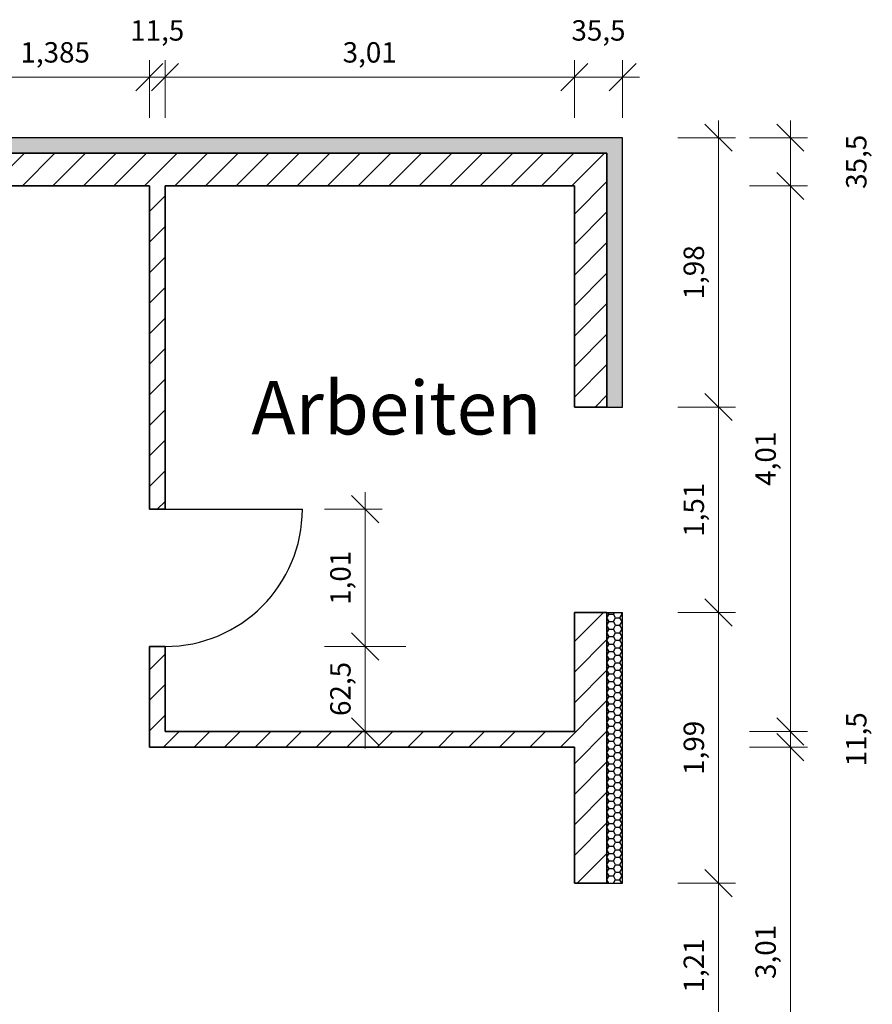
# Model space of a CAD drawing. Units: centimetres. Extents: x 97.3 to 117.6, y 97.9 to 112.
# Drawn here: x 103.5 to 109.8, y 104.7 to 112 of the extents above; entities that cross this region are included whole.
import ezdxf

# ---------------------------------------------------------------- set-up
doc = ezdxf.new("R2010")
doc.units = ezdxf.units.CM
doc.header["$LTSCALE"] = 0.2
for name, color, linetype, lineweight in [('Bemaßung', 1, 'Continuous', 13), ('Mauer', 7, 'Continuous', 35), ('Schraffur', 41, 'Continuous', 35)]:
    doc.layers.add(name, color=color, linetype=linetype, lineweight=lineweight)
for name, color, linetype in [('Isolierung', 211, 'Continuous'), ('Text', 1, 'Continuous'), ('Türen', 3, 'Continuous')]:
    doc.layers.add(name, color=color, linetype=linetype)
doc.styles.add('Beschriftung', font='arial.ttf')
doc.styles.get("Standard").update_dxf_attribs({"font": 'arial.ttf'})
doc.dimstyles.new('Kopie von ISO-25 - cm', dxfattribs={"dimscale": 0.1, "dimtxt": 1.5, "dimasz": 2, "dimexe": 1.25, "dimexo": 3, "dimgap": 0.725, "dimtad": 1, "dimdec": 3, "dimlfac": 100, "dimtxsty": 'Standard', "dimblk": 'OBLIQUE', "dimcen": 2.5, "dimdle": 1.25, "dimclrd": 256, "dimclre": 256, "dimclrt": 256, "dimadec": 0, "dimazin": 0, "dimtfac": 1, "dimtdec": 3, "dimtmove": 2, "dimatfit": 2, "dimfxl": 0, "dimlwd": -1, "dimlwe": -1, "dimarcsym": 0})
doc.dimstyles.new('Test - Kopie von ISO-25', dxfattribs={"dimscale": 0.1, "dimtxt": 1.5, "dimasz": 2, "dimexe": 1.25, "dimexo": 3, "dimgap": 0.725, "dimtad": 1, "dimdec": 3, "dimtxsty": 'Standard', "dimblk": 'OBLIQUE', "dimcen": 2.5, "dimdle": 1.25, "dimclrd": 256, "dimclre": 256, "dimclrt": 256, "dimadec": 0, "dimazin": 0, "dimtfac": 1, "dimtdec": 3, "dimtmove": 2, "dimatfit": 2, "dimfxl": 0, "dimlwd": -1, "dimlwe": -1, "dimarcsym": 0})

# ---------------------------------------------------------------- blocks, each defined once
blk = doc.blocks.new('_Oblique')
at = {"color": 0, "linetype": 'ByBlock', "lineweight": -2}
blk.add_line((-0.5, -0.5), (0.5, 0.5), dxfattribs=at)
blk = doc.blocks.new('*D14')
at = {"layer": 'Bemaßung', "transparency": 16777216}
for p, q in [((103.105, 111.2399), (103.105, 111.6649)), ((104.49, 111.2399), (104.49, 111.6649)), ((102.98, 111.5399), (104.615, 111.5399))]:
    blk.add_line(p, q, dxfattribs=at)
at = {"layer": 'Defpoints', "color": 0, "transparency": 16777216}
for p in [(104.49, 111.5399), (103.105, 110.74), (104.49, 110.74)]:
    blk.add_point(p, dxfattribs=at)
at = {"layer": 'Bemaßung', "transparency": 16777216, "xscale": 0.2, "yscale": 0.2, "zscale": 0.2, "rotation": 180}
blk.add_blockref('_Oblique', (103.105, 111.5399), dxfattribs=at)
at = {"layer": 'Bemaßung', "transparency": 16777216, "xscale": 0.2, "yscale": 0.2, "zscale": 0.2}
blk.add_blockref('_Oblique', (104.49, 111.5399), dxfattribs=at)
at = {"layer": 'Bemaßung', "transparency": 16777216, "insert": (103.7975, 111.7025), "char_height": 0.15, "attachment_point": 5}
blk.add_mtext('1,385', dxfattribs=at)
blk = doc.blocks.new('*D15')
at = {"layer": 'Bemaßung', "transparency": 16777216}
for p, q in [((104.49, 111.2399), (104.49, 111.6649)), ((104.605, 111.2399), (104.605, 111.6649)), ((104.49, 111.5399), (104.29, 111.5399)), ((104.49, 111.5399), (104.605, 111.5399)), ((104.605, 111.5399), (104.805, 111.5399))]:
    blk.add_line(p, q, dxfattribs=at)
at = {"layer": 'Defpoints', "color": 0, "transparency": 16777216}
for p in [(104.605, 111.5399), (104.49, 110.74), (104.605, 110.74)]:
    blk.add_point(p, dxfattribs=at)
at = {"layer": 'Bemaßung', "transparency": 16777216, "xscale": 0.2, "yscale": 0.2, "zscale": 0.2}
blk.add_blockref('_Oblique', (104.49, 111.5399), dxfattribs=at)
at = {"layer": 'Bemaßung', "transparency": 16777216, "xscale": 0.2, "yscale": 0.2, "zscale": 0.2, "rotation": 180}
blk.add_blockref('_Oblique', (104.605, 111.5399), dxfattribs=at)
at = {"layer": 'Bemaßung', "transparency": 16777216, "insert": (104.5475, 111.8638), "char_height": 0.15, "attachment_point": 5}
blk.add_mtext('11,5', dxfattribs=at)
blk = doc.blocks.new('*D16')
at = {"layer": 'Bemaßung', "transparency": 16777216}
for p, q in [((104.605, 111.395), (104.605, 111.6649)), ((107.615, 111.395), (107.615, 111.6649)), ((104.48, 111.5399), (107.74, 111.5399))]:
    blk.add_line(p, q, dxfattribs=at)
at = {"layer": 'Defpoints', "color": 0, "transparency": 16777216}
for p in [(107.615, 111.5399), (104.605, 111.095), (107.615, 111.095)]:
    blk.add_point(p, dxfattribs=at)
at = {"layer": 'Bemaßung', "transparency": 16777216, "xscale": 0.2, "yscale": 0.2, "zscale": 0.2, "rotation": 180}
blk.add_blockref('_Oblique', (104.605, 111.5399), dxfattribs=at)
at = {"layer": 'Bemaßung', "transparency": 16777216, "xscale": 0.2, "yscale": 0.2, "zscale": 0.2}
blk.add_blockref('_Oblique', (107.615, 111.5399), dxfattribs=at)
at = {"layer": 'Bemaßung', "transparency": 16777216, "insert": (106.11, 111.7025), "char_height": 0.15, "attachment_point": 5}
blk.add_mtext('3,01', dxfattribs=at)
blk = doc.blocks.new('*D17')
at = {"layer": 'Bemaßung', "transparency": 16777216}
for p, q in [((107.615, 111.2399), (107.615, 111.6649)), ((107.97, 111.2399), (107.97, 111.6649)), ((107.49, 111.5399), (108.095, 111.5399))]:
    blk.add_line(p, q, dxfattribs=at)
at = {"layer": 'Defpoints', "color": 0, "transparency": 16777216}
for p in [(107.97, 111.5399), (107.615, 110.74), (107.97, 110.74)]:
    blk.add_point(p, dxfattribs=at)
at = {"layer": 'Bemaßung', "transparency": 16777216, "xscale": 0.2, "yscale": 0.2, "zscale": 0.2, "rotation": 180}
blk.add_blockref('_Oblique', (107.615, 111.5399), dxfattribs=at)
at = {"layer": 'Bemaßung', "transparency": 16777216, "xscale": 0.2, "yscale": 0.2, "zscale": 0.2}
blk.add_blockref('_Oblique', (107.97, 111.5399), dxfattribs=at)
at = {"layer": 'Bemaßung', "transparency": 16777216, "insert": (107.7925, 111.8638), "char_height": 0.15, "attachment_point": 5}
blk.add_mtext('35,5', dxfattribs=at)
blk = doc.blocks.new('*D35')
at = {"layer": 'Bemaßung', "transparency": 16777216}
for p, q in [((108.6757, 111.22), (108.6757, 108.99)), ((108.3757, 111.095), (108.8007, 111.095)), ((108.3757, 109.115), (108.8007, 109.115))]:
    blk.add_line(p, q, dxfattribs=at)
at = {"layer": 'Defpoints', "color": 0, "transparency": 16777216}
for p in [(107.615, 111.095), (107.615, 109.115), (108.6757, 109.115)]:
    blk.add_point(p, dxfattribs=at)
at = {"layer": 'Bemaßung', "transparency": 16777216, "xscale": 0.2, "yscale": 0.2, "zscale": 0.2}
for p, rotation in [((108.6757, 111.095), 90), ((108.6757, 109.115), 270)]:
    blk.add_blockref('_Oblique', p, dxfattribs=dict(at, rotation=rotation))
at = {"layer": 'Bemaßung', "transparency": 16777216, "insert": (108.513, 110.105), "char_height": 0.15, "attachment_point": 5, "rotation": 90}
blk.add_mtext('1,98', dxfattribs=at)
blk = doc.blocks.new('*D36')
at = {"layer": 'Bemaßung', "transparency": 16777216}
for p, q in [((108.6757, 109.24), (108.6757, 107.48)), ((108.6757, 109.115), (108.5507, 109.115)), ((108.3757, 107.605), (108.8007, 107.605))]:
    blk.add_line(p, q, dxfattribs=at)
at = {"layer": 'Defpoints', "color": 0, "transparency": 16777216}
for p in [(108.6757, 109.115), (107.97, 107.605), (108.6757, 107.605)]:
    blk.add_point(p, dxfattribs=at)
at = {"layer": 'Bemaßung', "transparency": 16777216, "xscale": 0.2, "yscale": 0.2, "zscale": 0.2}
for p, rotation in [((108.6757, 109.115), 90), ((108.6757, 107.605), 270)]:
    blk.add_blockref('_Oblique', p, dxfattribs=dict(at, rotation=rotation))
at = {"layer": 'Bemaßung', "transparency": 16777216, "insert": (108.513, 108.36), "char_height": 0.15, "attachment_point": 5, "rotation": 90}
blk.add_mtext('1,51', dxfattribs=at)
blk = doc.blocks.new('*D37')
at = {"layer": 'Bemaßung', "transparency": 16777216}
for p, q in [((108.6757, 107.73), (108.6757, 105.49)), ((108.3757, 107.605), (108.8007, 107.605)), ((108.3757, 105.615), (108.8007, 105.615))]:
    blk.add_line(p, q, dxfattribs=at)
at = {"layer": 'Defpoints', "color": 0, "transparency": 16777216}
for p in [(107.97, 107.605), (107.97, 105.615), (108.6757, 105.615)]:
    blk.add_point(p, dxfattribs=at)
at = {"layer": 'Bemaßung', "transparency": 16777216, "xscale": 0.2, "yscale": 0.2, "zscale": 0.2}
for p, rotation in [((108.6757, 107.605), 90), ((108.6757, 105.615), 270)]:
    blk.add_blockref('_Oblique', p, dxfattribs=dict(at, rotation=rotation))
at = {"layer": 'Bemaßung', "transparency": 16777216, "insert": (108.513, 106.61), "char_height": 0.15, "attachment_point": 5, "rotation": 90}
blk.add_mtext('1,99', dxfattribs=at)
blk = doc.blocks.new('*D38')
at = {"layer": 'Bemaßung', "transparency": 16777216}
for p, q in [((108.6757, 105.74), (108.6757, 104.28)), ((108.3757, 105.615), (108.8007, 105.615)), ((108.3757, 104.405), (108.8007, 104.405))]:
    blk.add_line(p, q, dxfattribs=at)
at = {"layer": 'Defpoints', "color": 0, "transparency": 16777216}
for p in [(107.97, 105.615), (107.97, 104.405), (108.6757, 104.405)]:
    blk.add_point(p, dxfattribs=at)
at = {"layer": 'Bemaßung', "transparency": 16777216, "xscale": 0.2, "yscale": 0.2, "zscale": 0.2}
for p, rotation in [((108.6757, 105.615), 90), ((108.6757, 104.405), 270)]:
    blk.add_blockref('_Oblique', p, dxfattribs=dict(at, rotation=rotation))
at = {"layer": 'Bemaßung', "transparency": 16777216, "insert": (108.513, 105.01), "char_height": 0.15, "attachment_point": 5, "rotation": 90}
blk.add_mtext('1,21', dxfattribs=at)
blk = doc.blocks.new('*D40')
at = {"layer": 'Bemaßung', "transparency": 16777216}
for p, q in [((109.2035, 111.22), (109.2035, 110.615)), ((108.9035, 111.095), (109.3285, 111.095)), ((108.9035, 110.74), (109.3285, 110.74))]:
    blk.add_line(p, q, dxfattribs=at)
at = {"layer": 'Defpoints', "color": 0, "transparency": 16777216}
for p in [(107.615, 111.095), (107.615, 110.74), (109.2035, 110.74)]:
    blk.add_point(p, dxfattribs=at)
at = {"layer": 'Bemaßung', "transparency": 16777216, "xscale": 0.2, "yscale": 0.2, "zscale": 0.2}
for p, rotation in [((109.2035, 111.095), 90), ((109.2035, 110.74), 270)]:
    blk.add_blockref('_Oblique', p, dxfattribs=dict(at, rotation=rotation))
at = {"layer": 'Bemaßung', "transparency": 16777216, "insert": (109.7077, 110.9175), "char_height": 0.15, "attachment_point": 5, "rotation": 90}
blk.add_mtext('35,5', dxfattribs=at)
blk = doc.blocks.new('*D41')
at = {"layer": 'Bemaßung', "transparency": 16777216}
for p, q in [((109.2035, 110.865), (109.2035, 106.605)), ((108.9035, 110.74), (109.3285, 110.74)), ((108.9035, 106.73), (109.3285, 106.73))]:
    blk.add_line(p, q, dxfattribs=at)
at = {"layer": 'Defpoints', "color": 0, "transparency": 16777216}
for p in [(107.615, 110.74), (107.615, 106.73), (109.2035, 106.73)]:
    blk.add_point(p, dxfattribs=at)
at = {"layer": 'Bemaßung', "transparency": 16777216, "xscale": 0.2, "yscale": 0.2, "zscale": 0.2}
for p, rotation in [((109.2035, 110.74), 90), ((109.2035, 106.73), 270)]:
    blk.add_blockref('_Oblique', p, dxfattribs=dict(at, rotation=rotation))
at = {"layer": 'Bemaßung', "transparency": 16777216, "insert": (109.0409, 108.735), "char_height": 0.15, "attachment_point": 5, "rotation": 90}
blk.add_mtext('4,01', dxfattribs=at)
blk = doc.blocks.new('*D42')
at = {"layer": 'Bemaßung', "transparency": 16777216}
for p, q in [((109.2035, 106.73), (109.2035, 106.93)), ((108.9035, 106.73), (109.3285, 106.73)), ((109.2035, 106.73), (109.2035, 106.615)), ((108.9035, 106.615), (109.3285, 106.615)), ((109.2035, 106.615), (109.2035, 106.415))]:
    blk.add_line(p, q, dxfattribs=at)
at = {"layer": 'Defpoints', "color": 0, "transparency": 16777216}
for p in [(107.615, 106.73), (107.615, 106.615), (109.2035, 106.615)]:
    blk.add_point(p, dxfattribs=at)
at = {"layer": 'Bemaßung', "transparency": 16777216, "xscale": 0.2, "yscale": 0.2, "zscale": 0.2}
for p, rotation in [((109.2035, 106.73), 270), ((109.2035, 106.615), 90)]:
    blk.add_blockref('_Oblique', p, dxfattribs=dict(at, rotation=rotation))
at = {"layer": 'Bemaßung', "transparency": 16777216, "insert": (109.7077, 106.6725), "char_height": 0.15, "attachment_point": 5, "rotation": 90}
blk.add_mtext('11,5', dxfattribs=at)
blk = doc.blocks.new('*D43')
at = {"layer": 'Bemaßung', "transparency": 16777216}
for p, q in [((109.2035, 106.74), (109.2035, 103.48)), ((108.9035, 106.615), (109.3285, 106.615)), ((108.9035, 103.605), (109.3285, 103.605))]:
    blk.add_line(p, q, dxfattribs=at)
at = {"layer": 'Defpoints', "color": 0, "transparency": 16777216}
for p in [(107.615, 106.615), (107.615, 103.605), (109.2035, 103.605)]:
    blk.add_point(p, dxfattribs=at)
at = {"layer": 'Bemaßung', "transparency": 16777216, "xscale": 0.2, "yscale": 0.2, "zscale": 0.2}
for p, rotation in [((109.2035, 106.615), 90), ((109.2035, 103.605), 270)]:
    blk.add_blockref('_Oblique', p, dxfattribs=dict(at, rotation=rotation))
at = {"layer": 'Bemaßung', "transparency": 16777216, "insert": (109.0409, 105.11), "char_height": 0.15, "attachment_point": 5, "rotation": 90}
blk.add_mtext('3,01', dxfattribs=at)
blk = doc.blocks.new('*D66')
at = {"layer": 'Bemaßung', "transparency": 16777216}
for p, q in [((106.0767, 106.605), (106.0767, 107.48)), ((106.3767, 107.355), (105.9517, 107.355)), ((106.3767, 106.73), (105.9517, 106.73))]:
    blk.add_line(p, q, dxfattribs=at)
at = {"layer": 'Defpoints', "color": 0, "transparency": 16777216}
for p in [(106.0767, 107.355), (107.615, 107.355), (107.615, 106.73)]:
    blk.add_point(p, dxfattribs=at)
at = {"layer": 'Bemaßung', "transparency": 16777216, "xscale": 0.2, "yscale": 0.2, "zscale": 0.2}
for p, rotation in [((106.0767, 107.355), 90), ((106.0767, 106.73), 270)]:
    blk.add_blockref('_Oblique', p, dxfattribs=dict(at, rotation=rotation))
at = {"layer": 'Bemaßung', "transparency": 16777216, "insert": (105.914, 107.0425), "char_height": 0.15, "attachment_point": 5, "rotation": 90}
blk.add_mtext('62,5', dxfattribs=at)
blk = doc.blocks.new('*D67')
at = {"layer": 'Bemaßung', "transparency": 16777216}
for p, q in [((106.0767, 107.23), (106.0767, 108.49)), ((105.7767, 108.365), (106.2017, 108.365)), ((105.7767, 107.355), (106.2017, 107.355))]:
    blk.add_line(p, q, dxfattribs=at)
at = {"layer": 'Defpoints', "color": 0, "transparency": 16777216}
for p in [(104.605, 108.365), (106.0767, 108.365), (104.605, 107.355)]:
    blk.add_point(p, dxfattribs=at)
at = {"layer": 'Bemaßung', "transparency": 16777216, "xscale": 0.2, "yscale": 0.2, "zscale": 0.2}
for p, rotation in [((106.0767, 108.365), 90), ((106.0767, 107.355), 270)]:
    blk.add_blockref('_Oblique', p, dxfattribs=dict(at, rotation=rotation))
at = {"layer": 'Bemaßung', "transparency": 16777216, "insert": (105.914, 107.86), "char_height": 0.15, "attachment_point": 5, "rotation": 90}
blk.add_mtext('1,01', dxfattribs=at)
blk = doc.blocks.new('Tür')
blk.add_line((0, 0), (0, 1))
blk.add_arc((0, 0), 1, 0, 90)
blk = doc.blocks.new('*U72')
at = {"layer": 'Türen', "xscale": 1.010000000000005, "yscale": 1.010000000000005, "zscale": 1.010000000000005, "rotation": 270}
blk.add_blockref('Tür', (0, 0), dxfattribs=at)

msp = doc.modelspace()

# ---------------------------------------------------------------- hatches: boundary and pattern name
at = {"layer": 'Isolierung'}
h = msp.add_hatch(dxfattribs=at)
h.set_pattern_fill('HONEY', color=256, scale=0.01)
h.paths.add_polyline_path([(100.115, 110.98), (100.355, 110.98), (102.99, 110.98), (103.105, 110.98), (104.49, 110.98), (104.605, 110.98), (107.615, 110.98), (107.855, 110.98), (107.855, 109.115), (107.97, 109.115), (107.97, 111.095), (107.615, 111.095), (104.605, 111.095), (104.49, 111.095), (103.105, 111.095), (102.99, 111.095), (100.355, 111.095), (100, 111.095), (100, 109.49), (100.115, 109.49)])
h = msp.add_hatch(dxfattribs=at)
h.set_pattern_fill('HONEY', color=256, scale=0.01)
h.paths.add_polyline_path([(107.97, 107.605), (107.855, 107.605), (107.855, 105.615), (107.97, 105.615)])
at = {"layer": 'Schraffur'}
h = msp.add_hatch(dxfattribs=at)
h.set_pattern_fill('ANSI31', color=3, scale=0.05)
h.paths.add_polyline_path([(107.855, 110.98), (107.615, 110.98), (104.605, 110.98), (104.49, 110.98), (103.105, 110.98), (102.99, 110.98), (100.355, 110.98), (100.115, 110.98), (100.115, 109.49), (100.355, 109.49), (100.355, 110.74), (102.99, 110.74), (102.99, 110.115), (103.105, 110.115), (103.105, 110.74), (104.49, 110.74), (104.49, 108.365), (104.605, 108.365), (104.605, 110.74), (107.615, 110.74), (107.615, 109.115), (107.855, 109.115)])
h = msp.add_hatch(dxfattribs=at)
h.set_pattern_fill('ANSI31', color=3, scale=0.05)
h.paths.add_polyline_path([(107.615, 106.615), (107.615, 105.615), (107.855, 105.615), (107.855, 107.605), (107.615, 107.605), (107.615, 106.73), (104.605, 106.73), (104.605, 107.355), (104.49, 107.355), (104.49, 106.73), (104.49, 106.615)])

# ---------------------------------------------------------------- linework, layer by layer
at = {"layer": 'Isolierung'}
for p, q in [((104.49, 111.095), (103.105, 111.095)), ((104.605, 111.095), (104.49, 111.095)), ((107.615, 111.095), (104.605, 111.095)), ((107.97, 111.095), (107.615, 111.095)), ((107.97, 109.115), (107.97, 111.095)), ((107.855, 109.115), (107.97, 109.115)), ((107.855, 107.605), (107.97, 107.605)), ((107.97, 105.615), (107.97, 107.605)), ((107.855, 105.615), (107.97, 105.615))]:
    msp.add_line(p, q, dxfattribs=at)
at = {"layer": 'Mauer'}
for p, q in [((104.49, 110.98), (103.105, 110.98)), ((104.605, 110.98), (104.49, 110.98)), ((107.615, 110.98), (104.605, 110.98)), ((107.855, 110.98), (107.615, 110.98)), ((107.855, 109.115), (107.855, 110.98)), ((104.49, 110.74), (103.105, 110.74)), ((104.49, 110.74), (104.49, 108.365)), ((107.615, 110.74), (104.605, 110.74)), ((104.605, 110.74), (104.605, 108.365)), ((107.615, 109.115), (107.615, 110.74)), ((107.615, 109.115), (107.855, 109.115)), ((104.605, 108.365), (104.49, 108.365)), ((107.615, 107.605), (107.855, 107.605)), ((107.615, 106.73), (107.615, 107.605)), ((107.855, 105.615), (107.855, 107.605)), ((104.605, 107.355), (104.49, 107.355)), ((104.49, 107.355), (104.49, 106.73)), ((104.605, 106.73), (104.605, 107.355)), ((104.605, 107.355), (104.605, 106.73)), ((104.49, 106.615), (104.49, 106.7875)), ((104.605, 106.73), (107.615, 106.73)), ((107.615, 106.615), (104.49, 106.615)), ((107.615, 105.615), (107.615, 106.615)), ((107.615, 105.615), (107.855, 105.615))]:
    msp.add_line(p, q, dxfattribs=at)

# ---------------------------------------------------------------- block references
msp.add_blockref('*U72', (104.605, 108.365))

# ---------------------------------------------------------------- texts
at = {"layer": 'Text', "insert": (105.23954, 109.305624), "char_height": 0.3924652, "attachment_point": 1, "style": 'Beschriftung'}
msp.add_mtext_dynamic_manual_height_columns('Arbeiten', width=2.00607404, gutter_width=125, heights=[0], dxfattribs=at)

# ---------------------------------------------------------------- dimensions: what is measured, and where the dimension line sits
at = {"layer": 'Bemaßung'}
for base, p1, p2, dimstyle, picture, middle in [((104.605, 111.539863), (104.49, 110.74), (104.605, 110.74), 'Kopie von ISO-25 - cm', '*D15', (104.5475, 111.863756)), ((107.97, 111.539863), (107.615, 110.74), (107.97, 110.74), 'Kopie von ISO-25 - cm', '*D17', (107.7925, 111.863756)), ((104.49, 111.539863), (103.105, 110.74), (104.49, 110.74), 'Test - Kopie von ISO-25', '*D14', (103.7975, 111.702506)), ((107.615, 111.539863), (104.605, 111.095), (107.615, 111.095), 'Test - Kopie von ISO-25', '*D16', (106.11, 111.702506))]:
    dim = msp.add_linear_dim(base=base, p1=p1, p2=p2, dimstyle=dimstyle, dxfattribs=at)
    dim.commit()
    dim.dimension.update_dxf_attribs({"geometry": picture, "text_midpoint": middle})
for base, p1, p2, dimstyle, picture, middle in [((108.675666, 109.115), (107.615, 111.095), (107.615, 109.115), 'Test - Kopie von ISO-25', '*D35', (108.513022, 110.105)), ((109.203529, 110.74), (107.615, 111.095), (107.615, 110.74), 'Kopie von ISO-25 - cm', '*D40', (109.707709, 110.9175)), ((109.203529, 106.73), (107.615, 110.74), (107.615, 106.73), 'Test - Kopie von ISO-25', '*D41', (109.040886, 108.735)), ((108.675666, 107.605), (108.675666, 109.115), (107.97, 107.605), 'Test - Kopie von ISO-25', '*D36', (108.513022, 108.36)), ((106.076666, 108.365), (104.605, 107.355), (104.605, 108.365), 'Test - Kopie von ISO-25', '*D67', (105.914023, 107.86)), ((108.675666, 105.615), (107.97, 107.605), (107.97, 105.615), 'Test - Kopie von ISO-25', '*D37', (108.513022, 106.61)), ((106.076666, 107.355), (107.615, 106.73), (107.615, 107.355), 'Kopie von ISO-25 - cm', '*D66', (105.914023, 107.0425)), ((109.203529, 106.615), (107.615, 106.73), (107.615, 106.615), 'Kopie von ISO-25 - cm', '*D42', (109.707709, 106.6725)), ((109.203529, 103.605), (107.615, 106.615), (107.615, 103.605), 'Test - Kopie von ISO-25', '*D43', (109.040886, 105.11)), ((108.675666, 104.405), (107.97, 105.615), (107.97, 104.405), 'Test - Kopie von ISO-25', '*D38', (108.513022, 105.01))]:
    dim = msp.add_linear_dim(base=base, p1=p1, p2=p2, angle=90, dimstyle=dimstyle, dxfattribs=at)
    dim.commit()
    dim.dimension.update_dxf_attribs({"geometry": picture, "text_midpoint": middle})

doc.saveas('drawing.dxf')
